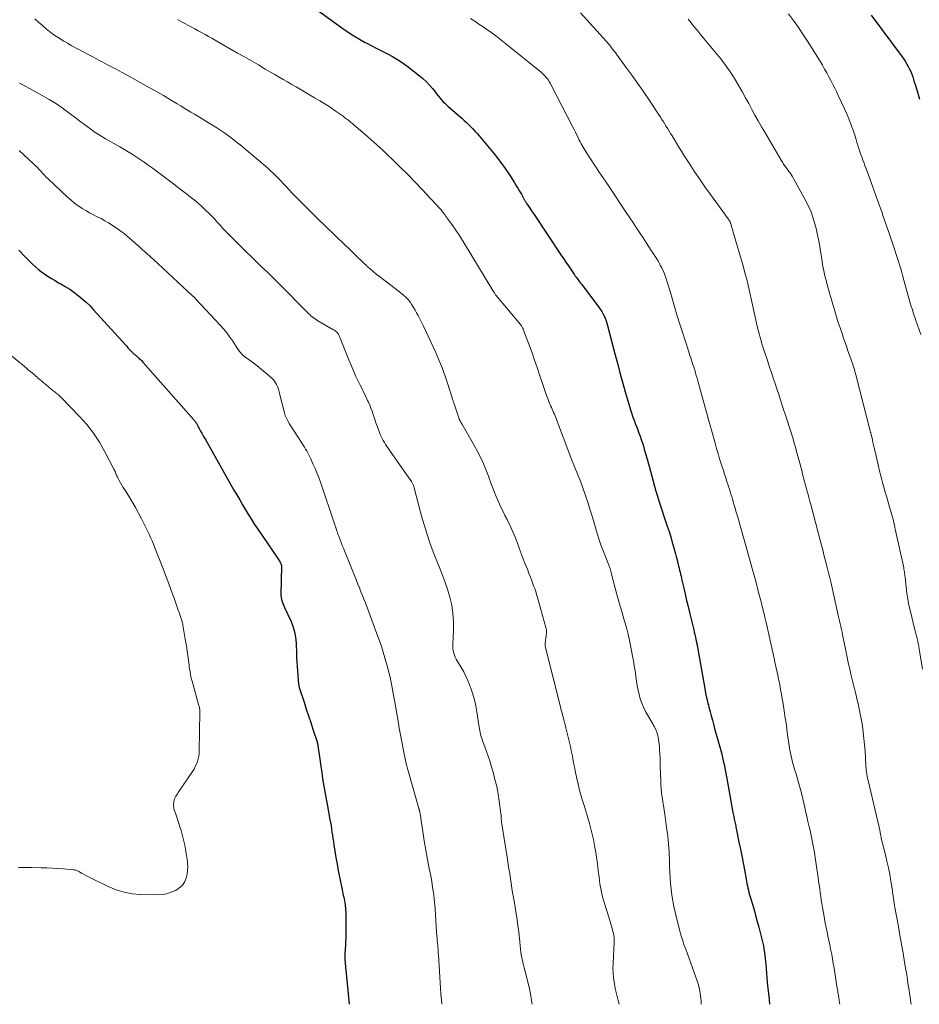
# Model space of a CAD drawing. Units: feet. Extents: x 1980000 to 1985020, y 595000 to 600000.
# Drawn here: x 1981483 to 1981658, y 595000 to 595191 of the extents above; entities that cross this region are included whole.
import ezdxf

# ---------------------------------------------------------------- set-up
doc = ezdxf.new("R2010")
doc.units = ezdxf.units.FT
doc.header["$LTSCALE"] = 100
doc.header["$MEASUREMENT"] = 0
doc.layers.add('CONTOUR INDEX', color=32, linetype='Continuous', lineweight=25)
doc.layers.add('CONTOUR INTERMEDIATE', color=40, linetype='Continuous', lineweight=15)

msp = doc.modelspace()

# ---------------------------------------------------------------- linework, layer by layer
at = {"layer": 'CONTOUR INDEX', "flags": 128}
for points, elevation in [([(1981539.53, 595193.73), (1981546.02, 595189.01), (1981547.07, 595188.28), (1981548.14, 595187.58), (1981549.24, 595186.92), (1981550.36, 595186.3), (1981550.64, 595186.15), (1981551.63, 595185.62), (1981552.63, 595185.1), (1981553.63, 595184.6), (1981554.64, 595184.1), (1981555.63, 595183.58), (1981556.59, 595183.02), (1981557.52, 595182.4), (1981558.43, 595181.74), (1981560.86, 595179.86), (1981561.54, 595179.29), (1981562.19, 595178.69), (1981562.79, 595178.04), (1981563.36, 595177.36), (1981563.87, 595176.7), (1981564.16, 595176.33), (1981564.46, 595175.96), (1981564.77, 595175.6), (1981565.09, 595175.24), (1981565.41, 595174.89), (1981565.74, 595174.55), (1981566.09, 595174.22), (1981566.44, 595173.9), (1981569.07, 595171.6), (1981569.51, 595171.2), (1981569.95, 595170.8), (1981570.38, 595170.39), (1981570.8, 595169.98), (1981571.21, 595169.56), (1981571.61, 595169.13), (1981572.01, 595168.69), (1981572.39, 595168.24), (1981574.69, 595165.49), (1981575.65, 595164.32), (1981576.57, 595163.12), (1981577.44, 595161.88), (1981578.29, 595160.63), (1981579.19, 595159.24), (1981579.55, 595158.66), (1981579.91, 595158.08), (1981580.26, 595157.48), (1981580.61, 595156.89), (1981581.15, 595155.91), (1981581.22, 595155.8), (1981581.28, 595155.69), (1981581.34, 595155.58), (1981581.41, 595155.47), (1981581.47, 595155.36), (1981581.54, 595155.25), (1981581.61, 595155.15), (1981581.68, 595155.04), (1981581.99, 595154.56), (1981582.22, 595154.21), (1981582.45, 595153.87), (1981582.68, 595153.52), (1981582.91, 595153.18), (1981588.25, 595145.19), (1981588.74, 595144.46), (1981589.23, 595143.73), (1981589.72, 595143), (1981590.21, 595142.27), (1981590.88, 595141.28), (1981591.04, 595141.05), (1981591.2, 595140.82), (1981591.37, 595140.59), (1981591.53, 595140.36), (1981591.7, 595140.13), (1981591.87, 595139.91), (1981592.04, 595139.68), (1981592.21, 595139.46), (1981595.58, 595135.02), (1981595.87, 595134.62), (1981596.14, 595134.2), (1981596.38, 595133.77), (1981596.6, 595133.32), (1981596.8, 595132.87), (1981596.98, 595132.41), (1981597.13, 595131.94), (1981597.27, 595131.46), (1981598.7, 595126.01), (1981599.19, 595124.17), (1981599.69, 595122.32), (1981600.2, 595120.48), (1981600.71, 595118.64), (1981601.39, 595116.22), (1981601.58, 595115.59), (1981601.77, 595114.97), (1981601.98, 595114.34), (1981602.2, 595113.72), (1981602.43, 595113.11), (1981602.65, 595112.49), (1981602.89, 595111.88), (1981603.12, 595111.27), (1981603.29, 595110.84), (1981603.59, 595110.02), (1981603.88, 595109.18), (1981604.15, 595108.34), (1981604.4, 595107.49), (1981605.05, 595105.15), (1981605.31, 595104.2), (1981605.57, 595103.24), (1981605.83, 595102.28), (1981606.09, 595101.32), (1981606.36, 595100.36), (1981606.63, 595099.4), (1981606.93, 595098.45), (1981607.23, 595097.51), (1981608.85, 595092.59), (1981609.18, 595091.55), (1981609.51, 595090.51), (1981609.81, 595089.46), (1981610.11, 595088.41), (1981610.44, 595087.22), (1981610.56, 595086.76), (1981610.68, 595086.31), (1981610.8, 595085.85), (1981610.91, 595085.4), (1981610.95, 595085.25), (1981611.04, 595084.87), (1981611.13, 595084.48), (1981611.22, 595084.1), (1981611.32, 595083.71), (1981611.41, 595083.33), (1981611.51, 595082.94), (1981611.6, 595082.55), (1981611.69, 595082.17), (1981612.05, 595080.59), (1981612.32, 595079.41), (1981612.59, 595078.24), (1981612.87, 595077.07), (1981613.15, 595075.89), (1981613.97, 595072.53), (1981614.08, 595072.06), (1981614.19, 595071.6), (1981614.29, 595071.14), (1981614.4, 595070.67), (1981614.49, 595070.21), (1981614.59, 595069.74), (1981614.68, 595069.28), (1981614.76, 595068.81), (1981616.17, 595060.81), (1981616.2, 595060.63), (1981616.24, 595060.44), (1981616.27, 595060.26), (1981616.31, 595060.07), (1981616.34, 595059.89), (1981616.38, 595059.71), (1981616.42, 595059.53), (1981616.46, 595059.34), (1981616.54, 595059), (1981616.63, 595058.64), (1981616.71, 595058.28), (1981616.8, 595057.93), (1981616.9, 595057.58), (1981617.14, 595056.66), (1981617.36, 595055.85), (1981617.58, 595055.04), (1981617.8, 595054.24), (1981618.02, 595053.43), (1981619.2, 595049.16), (1981619.38, 595048.48), (1981619.55, 595047.81), (1981619.7, 595047.13), (1981619.85, 595046.45), (1981619.99, 595045.76), (1981620.12, 595045.08), (1981620.25, 595044.39), (1981620.38, 595043.71), (1981621.56, 595037.13), (1981621.61, 595036.87), (1981621.66, 595036.61), (1981621.71, 595036.36), (1981621.76, 595036.1), (1981621.82, 595035.85), (1981621.87, 595035.59), (1981621.92, 595035.34), (1981621.98, 595035.08), (1981622.03, 595034.82), (1981622.09, 595034.56), (1981622.14, 595034.3), (1981622.19, 595034.04), (1981622.73, 595031.41), (1981623, 595030.08), (1981623.26, 595028.74), (1981623.52, 595027.41), (1981623.77, 595026.07), (1981624.1, 595024.27), (1981624.18, 595023.83), (1981624.27, 595023.39), (1981624.36, 595022.95), (1981624.46, 595022.52), (1981624.56, 595022.08), (1981624.67, 595021.65), (1981624.79, 595021.22), (1981624.91, 595020.79), (1981625.32, 595019.42), (1981625.65, 595018.3), (1981625.96, 595017.18), (1981626.27, 595016.06), (1981626.57, 595014.94), (1981627.12, 595012.86), (1981627.25, 595012.34), (1981627.37, 595011.82), (1981627.47, 595011.3), (1981627.55, 595010.77), (1981627.57, 595010.65), (1981627.65, 595010.06), (1981627.73, 595009.47), (1981627.79, 595008.88), (1981627.85, 595008.29), (1981627.9, 595007.74), (1981627.97, 595006.88), (1981628.05, 595006.01), (1981628.13, 595005.15), (1981628.22, 595004.28), (1981628.34, 595003.04), (1981628.5, 595001.56), (1981628.66, 595000.08), (1981628.67, 595000)], 960), ([(1981648.3, 595191.58), (1981654.32, 595183.48), (1981654.64, 595183.03), (1981654.95, 595182.57), (1981655.23, 595182.1), (1981655.5, 595181.63), (1981655.75, 595181.14), (1981655.98, 595180.64), (1981656.19, 595180.13), (1981656.37, 595179.61), (1981656.62, 595178.88), (1981656.9, 595177.99), (1981657.18, 595177.09), (1981657.44, 595176.19), (1981657.68, 595175.29)], 940), ([(1981483.26, 595146.04), (1981484.51, 595144.77), (1981485.92, 595143.36), (1981486.49, 595142.83), (1981487.07, 595142.32), (1981487.69, 595141.85), (1981488.32, 595141.39), (1981488.97, 595140.97), (1981489.63, 595140.56), (1981490.29, 595140.16), (1981490.97, 595139.77), (1981491.39, 595139.53), (1981492.26, 595139.02), (1981493.13, 595138.48), (1981493.96, 595137.9), (1981494.78, 595137.3), (1981495.57, 595136.66), (1981496.34, 595135.99), (1981497.06, 595135.28), (1981497.76, 595134.54), (1981503.91, 595127.72), (1981504.16, 595127.44), (1981504.41, 595127.16), (1981504.67, 595126.89), (1981504.93, 595126.62), (1981505.29, 595126.23), (1981505.37, 595126.15), (1981505.45, 595126.08), (1981505.54, 595126), (1981505.62, 595125.93), (1981505.71, 595125.86), (1981505.8, 595125.78), (1981505.89, 595125.71), (1981505.98, 595125.64), (1981506.33, 595125.33), (1981506.58, 595125.1), (1981506.83, 595124.87), (1981507.07, 595124.62), (1981507.31, 595124.37), (1981517.18, 595113.21), (1981517.28, 595113.09), (1981517.38, 595112.96), (1981517.47, 595112.83), (1981517.56, 595112.7), (1981517.64, 595112.57), (1981517.72, 595112.43), (1981517.79, 595112.29), (1981517.86, 595112.14), (1981517.94, 595111.98), (1981518.02, 595111.83), (1981518.09, 595111.69), (1981518.18, 595111.54), (1981518.48, 595111.02), (1981518.71, 595110.62), (1981518.94, 595110.21), (1981519.17, 595109.81), (1981519.4, 595109.4), (1981524.94, 595099.61), (1981525.49, 595098.65), (1981526.05, 595097.69), (1981526.61, 595096.73), (1981527.17, 595095.77), (1981527.75, 595094.83), (1981528.34, 595093.89), (1981528.94, 595092.96), (1981529.56, 595092.04), (1981533.44, 595086.36), (1981533.56, 595086.18), (1981533.68, 595085.99), (1981533.78, 595085.8), (1981533.88, 595085.61), (1981534.01, 595085.36), (1981534.04, 595085.3), (1981534.07, 595085.23), (1981534.09, 595085.15), (1981534.11, 595085.08), (1981534.12, 595085.01), (1981534.13, 595084.93), (1981534.13, 595084.86), (1981534.14, 595084.78), (1981534.03, 595079.45), (1981534.04, 595079.11), (1981534.07, 595078.78), (1981534.13, 595078.45), (1981534.22, 595078.12), (1981534.33, 595077.8), (1981534.45, 595077.48), (1981534.58, 595077.16), (1981534.72, 595076.85), (1981535.95, 595074.26), (1981536.36, 595073.22), (1981536.69, 595072.17), (1981536.88, 595071.08), (1981536.99, 595069.97), (1981537.06, 595067.91), (1981537.06, 595067.81), (1981537.06, 595067.72), (1981537.06, 595067.62), (1981537.06, 595067.53), (1981537.06, 595067.43), (1981537.06, 595067.34), (1981537.06, 595067.25), (1981537.07, 595067.15), (1981537.45, 595062.03), (1981537.46, 595061.94), (1981537.47, 595061.85), (1981537.48, 595061.76), (1981537.5, 595061.67), (1981537.52, 595061.59), (1981537.54, 595061.5), (1981537.56, 595061.41), (1981537.59, 595061.33), (1981538.52, 595058.49), (1981538.95, 595057.19), (1981539.37, 595055.88), (1981539.8, 595054.58), (1981540.23, 595053.28), (1981541.02, 595050.86), (1981541.05, 595050.76), (1981541.07, 595050.67), (1981541.1, 595050.58), (1981541.12, 595050.49), (1981541.14, 595050.4), (1981541.16, 595050.3), (1981541.17, 595050.21), (1981541.19, 595050.11), (1981542.01, 595044.35), (1981542.11, 595043.65), (1981542.22, 595042.94), (1981542.34, 595042.24), (1981542.47, 595041.54), (1981542.6, 595040.84), (1981542.73, 595040.14), (1981542.86, 595039.44), (1981542.99, 595038.74), (1981543.53, 595035.82), (1981543.63, 595035.21), (1981543.74, 595034.6), (1981543.83, 595033.99), (1981543.92, 595033.37), (1981544, 595032.76), (1981544.09, 595032.14), (1981544.18, 595031.53), (1981544.28, 595030.91), (1981544.47, 595029.65), (1981544.67, 595028.41), (1981544.89, 595027.17), (1981545.12, 595025.94), (1981545.37, 595024.7), (1981545.95, 595021.85), (1981546.03, 595021.49), (1981546.1, 595021.13), (1981546.18, 595020.76), (1981546.25, 595020.4), (1981546.32, 595020.04), (1981546.39, 595019.67), (1981546.44, 595019.31), (1981546.49, 595018.94), (1981546.51, 595018.79), (1981546.55, 595018.35), (1981546.59, 595017.9), (1981546.6, 595017.46), (1981546.61, 595017.01), (1981546.59, 595013.41), (1981546.57, 595012.73), (1981546.55, 595012.06), (1981546.52, 595011.38), (1981546.48, 595010.7), (1981546.4, 595009.7), (1981546.39, 595009.52), (1981546.39, 595009.35), (1981546.39, 595009.18), (1981546.39, 595009), (1981546.4, 595008.83), (1981546.41, 595008.66), (1981546.42, 595008.48), (1981546.44, 595008.31), (1981546.48, 595007.88), (1981546.5, 595007.73), (1981546.51, 595007.58), (1981546.53, 595007.42), (1981546.54, 595007.27), (1981546.55, 595007.12), (1981546.56, 595006.96), (1981546.58, 595006.81), (1981546.59, 595006.66), (1981547.23, 595000)], 980)]:
    msp.add_lwpolyline(points, dxfattribs=dict(at, elevation=elevation))
at = {"layer": 'CONTOUR INTERMEDIATE', "flags": 128}
for points, elevation in [([(1981592.05, 595192.05), (1981597.06, 595186.46), (1981597.32, 595186.17), (1981597.57, 595185.87), (1981597.82, 595185.57), (1981598.07, 595185.26), (1981598.31, 595184.95), (1981598.56, 595184.64), (1981598.79, 595184.33), (1981599.03, 595184.01), (1981600.84, 595181.54), (1981601.97, 595179.98), (1981603.08, 595178.42), (1981604.17, 595176.83), (1981605.25, 595175.24), (1981607.52, 595171.83), (1981607.81, 595171.38), (1981608.09, 595170.94), (1981608.38, 595170.49), (1981608.66, 595170.04), (1981608.93, 595169.59), (1981609.21, 595169.14), (1981609.48, 595168.69), (1981609.76, 595168.23), (1981610.15, 595167.58), (1981610.62, 595166.8), (1981611.1, 595166.02), (1981611.58, 595165.25), (1981612.07, 595164.48), (1981613.07, 595162.93), (1981614.07, 595161.39), (1981615.09, 595159.87), (1981616.14, 595158.36), (1981617.21, 595156.87), (1981620.63, 595152.16), (1981620.69, 595152.08), (1981620.75, 595151.99), (1981620.8, 595151.9), (1981620.86, 595151.81), (1981620.88, 595151.77), (1981620.93, 595151.69), (1981620.96, 595151.62), (1981621, 595151.55), (1981621.03, 595151.47), (1981621.06, 595151.39), (1981621.09, 595151.31), (1981621.12, 595151.23), (1981621.15, 595151.16), (1981621.28, 595150.72), (1981621.37, 595150.42), (1981621.46, 595150.12), (1981621.55, 595149.82), (1981621.63, 595149.52), (1981623.34, 595143.67), (1981623.59, 595142.8), (1981623.83, 595141.93), (1981624.06, 595141.06), (1981624.29, 595140.18), (1981624.51, 595139.31), (1981624.71, 595138.43), (1981624.91, 595137.55), (1981625.09, 595136.66), (1981625.21, 595136.07), (1981625.45, 595134.88), (1981625.71, 595133.7), (1981625.97, 595132.53), (1981626.25, 595131.35), (1981626.26, 595131.31), (1981626.56, 595130.12), (1981626.88, 595128.93), (1981627.23, 595127.76), (1981627.61, 595126.59), (1981628.31, 595124.47), (1981628.66, 595123.42), (1981629.01, 595122.36), (1981629.37, 595121.3), (1981629.72, 595120.25), (1981630.07, 595119.19), (1981630.42, 595118.13), (1981630.77, 595117.07), (1981631.11, 595116.01), (1981631.93, 595113.51), (1981632.19, 595112.72), (1981632.44, 595111.92), (1981632.7, 595111.11), (1981632.95, 595110.31), (1981633.2, 595109.51), (1981633.43, 595108.7), (1981633.66, 595107.9), (1981633.88, 595107.08), (1981634.5, 595104.79), (1981634.69, 595104.09), (1981634.87, 595103.38), (1981635.06, 595102.67), (1981635.25, 595101.97), (1981635.44, 595101.26), (1981635.62, 595100.56), (1981635.81, 595099.85), (1981636, 595099.15), (1981636.05, 595098.97), (1981636.27, 595098.18), (1981636.48, 595097.38), (1981636.69, 595096.59), (1981636.9, 595095.79), (1981637.28, 595094.38), (1981637.5, 595093.51), (1981637.73, 595092.65), (1981637.96, 595091.78), (1981638.18, 595090.91), (1981638.26, 595090.6), (1981638.45, 595089.89), (1981638.63, 595089.18), (1981638.82, 595088.47), (1981639.01, 595087.76), (1981639.19, 595087.06), (1981639.38, 595086.35), (1981639.56, 595085.64), (1981639.74, 595084.93), (1981639.76, 595084.84), (1981639.95, 595084.09), (1981640.13, 595083.33), (1981640.31, 595082.58), (1981640.49, 595081.82), (1981641.96, 595075.35), (1981642.08, 595074.81), (1981642.21, 595074.26), (1981642.33, 595073.71), (1981642.45, 595073.16), (1981642.57, 595072.62), (1981642.68, 595072.07), (1981642.8, 595071.52), (1981642.91, 595070.97), (1981643.3, 595069.09), (1981643.43, 595068.45), (1981643.56, 595067.8), (1981643.69, 595067.16), (1981643.83, 595066.51), (1981643.96, 595065.87), (1981644.1, 595065.23), (1981644.25, 595064.59), (1981644.41, 595063.95), (1981645.1, 595061.11), (1981645.34, 595060.15), (1981645.57, 595059.18), (1981645.8, 595058.21), (1981646.02, 595057.24), (1981646.22, 595056.27), (1981646.41, 595055.29), (1981646.57, 595054.31), (1981646.7, 595053.33), (1981646.77, 595052.74), (1981646.91, 595051.51), (1981647.04, 595050.28), (1981647.14, 595049.04), (1981647.22, 595047.81), (1981647.32, 595046.09), (1981647.35, 595045.71), (1981647.39, 595045.34), (1981647.43, 595044.96), (1981647.49, 595044.58), (1981647.55, 595044.21), (1981647.62, 595043.84), (1981647.7, 595043.47), (1981647.78, 595043.09), (1981649.82, 595034.57), (1981649.86, 595034.38), (1981649.9, 595034.19), (1981649.94, 595034), (1981649.98, 595033.8), (1981650.01, 595033.61), (1981650.04, 595033.41), (1981650.08, 595033.22), (1981650.11, 595033.03), (1981650.13, 595032.9), (1981650.18, 595032.65), (1981650.24, 595032.39), (1981650.29, 595032.14), (1981650.36, 595031.89), (1981651.09, 595028.97), (1981651.39, 595027.71), (1981651.67, 595026.45), (1981651.91, 595025.18), (1981652.13, 595023.9), (1981652.45, 595021.94), (1981652.49, 595021.64), (1981652.54, 595021.34), (1981652.58, 595021.05), (1981652.61, 595020.75), (1981652.63, 595020.62), (1981652.66, 595020.39), (1981652.69, 595020.16), (1981652.72, 595019.93), (1981652.75, 595019.7), (1981652.79, 595019.47), (1981652.83, 595019.24), (1981652.87, 595019.01), (1981652.91, 595018.78), (1981653.59, 595015.1), (1981653.9, 595013.37), (1981654.21, 595011.64), (1981654.51, 595009.91), (1981654.8, 595008.17), (1981655.05, 595006.68), (1981655.21, 595005.69), (1981655.37, 595004.7), (1981655.52, 595003.71), (1981655.67, 595002.72), (1981655.76, 595002.1), (1981655.85, 595001.42), (1981655.95, 595000.74), (1981656.05, 595000.06), (1981656.05, 595000)], 952), ([(1981632.29, 595191.85), (1981633.27, 595190.54), (1981634.23, 595189.19), (1981635.23, 595187.72), (1981636.03, 595186.53), (1981636.8, 595185.33), (1981637.55, 595184.11), (1981638.29, 595182.88), (1981638.88, 595181.87), (1981639.3, 595181.14), (1981639.71, 595180.4), (1981640.12, 595179.66), (1981640.52, 595178.92), (1981640.92, 595178.17), (1981641.3, 595177.42), (1981641.67, 595176.66), (1981642.03, 595175.9), (1981643.18, 595173.43), (1981643.54, 595172.63), (1981643.88, 595171.82), (1981644.2, 595171), (1981644.51, 595170.17), (1981644.54, 595170.08), (1981644.81, 595169.29), (1981645.08, 595168.51), (1981645.33, 595167.72), (1981645.58, 595166.92), (1981645.68, 595166.57), (1981645.87, 595165.95), (1981646.07, 595165.34), (1981646.29, 595164.73), (1981646.51, 595164.12), (1981646.73, 595163.51), (1981646.96, 595162.9), (1981647.18, 595162.29), (1981647.4, 595161.68), (1981650.07, 595154.35), (1981650.13, 595154.18), (1981650.19, 595154.01), (1981650.25, 595153.84), (1981650.31, 595153.67), (1981650.37, 595153.51), (1981650.43, 595153.34), (1981650.49, 595153.17), (1981650.55, 595153), (1981651.94, 595149), (1981652.68, 595146.83), (1981653.38, 595144.65), (1981654.05, 595142.45), (1981654.68, 595140.25), (1981655.84, 595136.06), (1981655.97, 595135.61), (1981656.1, 595135.16), (1981656.24, 595134.7), (1981656.38, 595134.25), (1981656.52, 595133.8), (1981656.66, 595133.35), (1981656.82, 595132.91), (1981656.98, 595132.46), (1981657.31, 595131.53), (1981657.64, 595130.61), (1981657.95, 595129.7)], 944), ([(1981486.36, 595190.85), (1981487.08, 595190.25), (1981487.79, 595189.63), (1981487.95, 595189.49), (1981488.58, 595188.94), (1981489.22, 595188.42), (1981489.88, 595187.92), (1981490.56, 595187.44), (1981491.26, 595186.99), (1981491.96, 595186.55), (1981492.68, 595186.14), (1981493.41, 595185.73), (1981496.85, 595183.9), (1981497.75, 595183.42), (1981498.65, 595182.94), (1981499.54, 595182.47), (1981500.44, 595181.99), (1981501.34, 595181.51), (1981502.23, 595181.03), (1981503.13, 595180.55), (1981504.02, 595180.07), (1981505.27, 595179.39), (1981506.78, 595178.56), (1981508.28, 595177.72), (1981509.78, 595176.86), (1981511.26, 595175.99), (1981513.29, 595174.78), (1981513.95, 595174.38), (1981514.62, 595173.99), (1981515.28, 595173.59), (1981515.95, 595173.19), (1981516.61, 595172.8), (1981517.27, 595172.4), (1981517.94, 595172), (1981518.6, 595171.6), (1981520.01, 595170.74), (1981520.81, 595170.25), (1981521.6, 595169.76), (1981522.38, 595169.24), (1981523.15, 595168.72), (1981523.91, 595168.18), (1981524.66, 595167.62), (1981525.39, 595167.05), (1981526.11, 595166.46), (1981530.95, 595162.39), (1981531.5, 595161.92), (1981532.03, 595161.44), (1981532.55, 595160.95), (1981533.05, 595160.44), (1981533.55, 595159.93), (1981534.05, 595159.41), (1981534.55, 595158.89), (1981535.05, 595158.37), (1981536.3, 595157.07), (1981537.43, 595155.9), (1981538.56, 595154.75), (1981539.71, 595153.6), (1981540.87, 595152.47), (1981546.55, 595146.99), (1981547.05, 595146.5), (1981547.55, 595146.01), (1981548.05, 595145.52), (1981548.55, 595145.02), (1981549.05, 595144.53), (1981549.55, 595144.04), (1981550.06, 595143.56), (1981550.57, 595143.08), (1981550.69, 595142.97), (1981551.28, 595142.45), (1981551.87, 595141.94), (1981552.48, 595141.44), (1981553.09, 595140.96), (1981556.99, 595137.99), (1981557.28, 595137.76), (1981557.57, 595137.52), (1981557.85, 595137.28), (1981558.13, 595137.04), (1981558.39, 595136.78), (1981558.64, 595136.51), (1981558.87, 595136.22), (1981559.09, 595135.92), (1981559.4, 595135.45), (1981559.71, 595134.96), (1981560.02, 595134.46), (1981560.31, 595133.95), (1981560.59, 595133.43), (1981560.86, 595132.91), (1981561.12, 595132.38), (1981561.38, 595131.86), (1981561.63, 595131.33), (1981563.94, 595126.35), (1981564.62, 595124.81), (1981565.26, 595123.26), (1981565.83, 595121.68), (1981566.36, 595120.09), (1981567.19, 595117.45), (1981567.28, 595117.17), (1981567.37, 595116.88), (1981567.46, 595116.6), (1981567.56, 595116.32), (1981568.46, 595113.57), (1981568.5, 595113.46), (1981568.54, 595113.35), (1981568.59, 595113.24), (1981568.64, 595113.13), (1981568.66, 595113.1), (1981568.71, 595113.01), (1981568.76, 595112.92), (1981568.81, 595112.83), (1981568.86, 595112.75), (1981568.92, 595112.67), (1981568.97, 595112.58), (1981569.02, 595112.5), (1981569.07, 595112.41), (1981571.35, 595108.47), (1981572.16, 595106.97), (1981572.92, 595105.46), (1981573.59, 595103.9), (1981574.22, 595102.31), (1981574.83, 595100.63), (1981575.11, 595099.87), (1981575.4, 595099.12), (1981575.7, 595098.37), (1981576.02, 595097.62), (1981576.35, 595096.88), (1981576.69, 595096.15), (1981577.04, 595095.42), (1981577.4, 595094.7), (1981577.81, 595093.9), (1981578.36, 595092.77), (1981578.89, 595091.63), (1981579.38, 595090.47), (1981579.83, 595089.3), (1981580.18, 595088.37), (1981580.56, 595087.34), (1981580.95, 595086.31), (1981581.35, 595085.28), (1981581.75, 595084.25), (1981582.11, 595083.32), (1981582.33, 595082.76), (1981582.55, 595082.2), (1981582.76, 595081.64), (1981582.97, 595081.08), (1981583.17, 595080.51), (1981583.36, 595079.95), (1981583.54, 595079.37), (1981583.71, 595078.8), (1981585.35, 595072.97), (1981585.39, 595072.82), (1981585.42, 595072.67), (1981585.44, 595072.53), (1981585.47, 595072.38), (1981585.48, 595072.23), (1981585.48, 595072.08), (1981585.47, 595071.93), (1981585.46, 595071.78), (1981585.41, 595071.5), (1981585.37, 595071.21), (1981585.33, 595070.92), (1981585.29, 595070.63), (1981585.25, 595070.34), (1981585.21, 595070.05), (1981585.2, 595069.91), (1981585.19, 595069.76), (1981585.19, 595069.61), (1981585.2, 595069.47), (1981585.22, 595069.32), (1981585.24, 595069.17), (1981585.27, 595069.03), (1981585.31, 595068.88), (1981588.16, 595057.59), (1981588.24, 595057.27), (1981588.32, 595056.95), (1981588.4, 595056.63), (1981588.49, 595056.32), (1981588.57, 595056), (1981588.66, 595055.68), (1981588.74, 595055.37), (1981588.83, 595055.05), (1981588.94, 595054.63), (1981589.08, 595054.1), (1981589.22, 595053.57), (1981589.36, 595053.04), (1981589.49, 595052.51), (1981589.74, 595051.5), (1981589.93, 595050.72), (1981590.1, 595049.94), (1981590.26, 595049.16), (1981590.41, 595048.37), (1981590.56, 595047.59), (1981590.7, 595046.8), (1981590.86, 595046.02), (1981591.02, 595045.24), (1981591.27, 595044), (1981591.58, 595042.61), (1981591.92, 595041.22), (1981592.3, 595039.84), (1981592.72, 595038.48), (1981593.34, 595036.54), (1981593.79, 595035.02), (1981594.2, 595033.49), (1981594.54, 595031.94), (1981594.83, 595030.38), (1981594.92, 595029.82), (1981595.12, 595028.53), (1981595.31, 595027.23), (1981595.48, 595025.94), (1981595.63, 595024.64), (1981595.81, 595023.35), (1981596.03, 595022.07), (1981596.33, 595020.81), (1981596.68, 595019.55), (1981597.5, 595016.89), (1981597.63, 595016.45), (1981597.76, 595016.02), (1981597.89, 595015.59), (1981598.02, 595015.15), (1981598.38, 595013.89), (1981598.44, 595013.66), (1981598.49, 595013.43), (1981598.52, 595013.2), (1981598.54, 595012.96), (1981598.54, 595012.72), (1981598.55, 595012.48), (1981598.54, 595012.25), (1981598.54, 595012.01), (1981598.34, 595007.89), (1981598.32, 595006.99), (1981598.35, 595006.09), (1981598.43, 595005.19), (1981598.55, 595004.3), (1981598.68, 595003.55), (1981598.78, 595003.04), (1981598.89, 595002.52), (1981599.01, 595002.01), (1981599.15, 595001.5), (1981599.29, 595001), (1981599.41, 595000.49), (1981599.51, 595000)], 968), ([(1981513.98, 595190.73), (1981514.93, 595190.22), (1981516.68, 595189.29), (1981517.34, 595188.93), (1981518.01, 595188.57), (1981518.67, 595188.21), (1981519.33, 595187.85), (1981519.99, 595187.48), (1981520.65, 595187.12), (1981521.31, 595186.74), (1981521.97, 595186.37), (1981525.65, 595184.25), (1981526.99, 595183.48), (1981528.33, 595182.71), (1981529.66, 595181.93), (1981531, 595181.15), (1981532.03, 595180.55), (1981532.85, 595180.07), (1981533.67, 595179.6), (1981534.49, 595179.12), (1981535.31, 595178.64), (1981536.13, 595178.17), (1981536.95, 595177.69), (1981537.77, 595177.22), (1981538.59, 595176.74), (1981540.55, 595175.6), (1981541.56, 595175), (1981542.56, 595174.38), (1981543.54, 595173.74), (1981544.52, 595173.08), (1981545.69, 595172.27), (1981546.06, 595172), (1981546.43, 595171.72), (1981546.8, 595171.44), (1981547.16, 595171.16), (1981547.52, 595170.86), (1981547.88, 595170.57), (1981548.23, 595170.27), (1981548.58, 595169.97), (1981550.25, 595168.54), (1981551.43, 595167.51), (1981552.6, 595166.48), (1981553.75, 595165.42), (1981554.88, 595164.35), (1981555.6, 595163.66), (1981557.08, 595162.23), (1981558.54, 595160.78), (1981559.97, 595159.3), (1981561.39, 595157.81), (1981564.85, 595154.1), (1981564.96, 595153.98), (1981565.07, 595153.85), (1981565.18, 595153.71), (1981565.28, 595153.58), (1981565.38, 595153.44), (1981565.49, 595153.3), (1981565.58, 595153.16), (1981565.68, 595153.03), (1981565.81, 595152.84), (1981565.98, 595152.61), (1981566.14, 595152.38), (1981566.31, 595152.15), (1981566.48, 595151.92), (1981567.31, 595150.75), (1981567.89, 595149.93), (1981568.45, 595149.11), (1981568.99, 595148.27), (1981569.52, 595147.42), (1981575.06, 595138.28), (1981575.14, 595138.15), (1981575.21, 595138.03), (1981575.29, 595137.9), (1981575.37, 595137.77), (1981575.5, 595137.56), (1981575.52, 595137.54), (1981575.53, 595137.52), (1981575.54, 595137.5), (1981575.55, 595137.49), (1981575.6, 595137.42), (1981575.62, 595137.4), (1981575.63, 595137.38), (1981575.64, 595137.37), (1981575.66, 595137.35), (1981580.41, 595131.65), (1981580.5, 595131.52), (1981580.59, 595131.4), (1981580.68, 595131.27), (1981580.76, 595131.14), (1981580.84, 595131.01), (1981580.91, 595130.87), (1981580.97, 595130.73), (1981581.03, 595130.59), (1981582.14, 595127.55), (1981582.65, 595126.15), (1981583.15, 595124.74), (1981583.63, 595123.33), (1981584.11, 595121.92), (1981584.66, 595120.27), (1981584.86, 595119.68), (1981585.06, 595119.09), (1981585.26, 595118.5), (1981585.47, 595117.91), (1981585.62, 595117.49), (1981585.76, 595117.11), (1981585.9, 595116.74), (1981586.06, 595116.37), (1981586.22, 595116), (1981586.26, 595115.91), (1981586.41, 595115.59), (1981586.55, 595115.27), (1981586.7, 595114.94), (1981586.84, 595114.62), (1981586.98, 595114.29), (1981587.12, 595113.96), (1981587.25, 595113.63), (1981587.38, 595113.3), (1981590.17, 595105.93), (1981590.45, 595105.22), (1981590.73, 595104.51), (1981591.02, 595103.8), (1981591.31, 595103.09), (1981591.6, 595102.38), (1981591.88, 595101.67), (1981592.14, 595100.96), (1981592.4, 595100.24), (1981593.05, 595098.38), (1981593.51, 595097.05), (1981593.94, 595095.72), (1981594.35, 595094.37), (1981594.73, 595093.02), (1981595.13, 595091.67), (1981595.55, 595090.33), (1981596.01, 595089.01), (1981596.5, 595087.69), (1981597.53, 595085.03), (1981597.59, 595084.88), (1981597.65, 595084.72), (1981597.71, 595084.56), (1981597.77, 595084.4), (1981597.79, 595084.34), (1981597.83, 595084.21), (1981597.87, 595084.08), (1981597.91, 595083.95), (1981597.94, 595083.81), (1981597.97, 595083.68), (1981598, 595083.55), (1981598.04, 595083.42), (1981598.07, 595083.28), (1981599.07, 595079.38), (1981599.19, 595078.93), (1981599.32, 595078.48), (1981599.45, 595078.03), (1981599.59, 595077.59), (1981599.73, 595077.14), (1981599.87, 595076.7), (1981600.01, 595076.25), (1981600.14, 595075.81), (1981600.59, 595074.21), (1981600.94, 595072.96), (1981601.25, 595071.71), (1981601.54, 595070.44), (1981601.8, 595069.18), (1981602.13, 595067.45), (1981602.31, 595066.5), (1981602.46, 595065.54), (1981602.6, 595064.58), (1981602.73, 595063.62), (1981602.75, 595063.43), (1981602.87, 595062.56), (1981603.01, 595061.7), (1981603.18, 595060.84), (1981603.37, 595059.98), (1981603.61, 595059.14), (1981603.9, 595058.31), (1981604.25, 595057.52), (1981604.65, 595056.74), (1981606.04, 595054.3), (1981606.19, 595054.03), (1981606.34, 595053.75), (1981606.48, 595053.47), (1981606.62, 595053.19), (1981606.74, 595052.91), (1981606.85, 595052.62), (1981606.94, 595052.32), (1981607.02, 595052.02), (1981607.08, 595051.74), (1981607.17, 595051.3), (1981607.24, 595050.86), (1981607.29, 595050.41), (1981607.32, 595049.96), (1981607.36, 595049.27), (1981607.4, 595048.47), (1981607.44, 595047.68), (1981607.47, 595046.88), (1981607.5, 595046.08), (1981607.57, 595043.37), (1981607.61, 595042.55), (1981607.67, 595041.73), (1981607.75, 595040.92), (1981607.86, 595040.1), (1981607.98, 595039.29), (1981608.1, 595038.48), (1981608.22, 595037.66), (1981608.34, 595036.85), (1981608.72, 595034.25), (1981608.93, 595032.63), (1981609.1, 595031.01), (1981609.2, 595029.39), (1981609.27, 595027.76), (1981609.29, 595026.74), (1981609.33, 595025.62), (1981609.39, 595024.5), (1981609.47, 595023.38), (1981609.57, 595022.27), (1981609.71, 595021.16), (1981609.89, 595020.05), (1981610.11, 595018.95), (1981610.36, 595017.86), (1981611.23, 595014.43), (1981611.35, 595013.96), (1981611.48, 595013.48), (1981611.62, 595013.01), (1981611.77, 595012.54), (1981611.92, 595012.07), (1981612.08, 595011.6), (1981612.24, 595011.14), (1981612.41, 595010.68), (1981614.39, 595005.28), (1981614.65, 595004.52), (1981614.88, 595003.74), (1981615.06, 595002.96), (1981615.21, 595002.16), (1981615.23, 595002.05), (1981615.33, 595001.3), (1981615.39, 595000.56), (1981615.41, 595000)], 964), ([(1981570.76, 595190.96), (1981571.57, 595190.41), (1981572.38, 595189.86), (1981573.19, 595189.31), (1981573.63, 595189.01), (1981574.65, 595188.3), (1981575.65, 595187.57), (1981576.64, 595186.81), (1981577.61, 595186.04), (1981584.48, 595180.46), (1981584.73, 595180.24), (1981584.97, 595180.01), (1981585.2, 595179.78), (1981585.42, 595179.53), (1981585.63, 595179.27), (1981585.82, 595179), (1981585.99, 595178.72), (1981586.15, 595178.43), (1981590.56, 595169.91), (1981590.81, 595169.43), (1981591.05, 595168.95), (1981591.28, 595168.47), (1981591.51, 595167.99), (1981591.64, 595167.72), (1981591.81, 595167.37), (1981591.98, 595167.03), (1981592.16, 595166.69), (1981592.34, 595166.35), (1981592.53, 595166.02), (1981592.72, 595165.69), (1981592.93, 595165.36), (1981593.13, 595165.04), (1981595.68, 595161.19), (1981596.98, 595159.23), (1981598.28, 595157.28), (1981599.58, 595155.32), (1981600.89, 595153.37), (1981602.17, 595151.46), (1981602.83, 595150.46), (1981603.49, 595149.46), (1981604.15, 595148.46), (1981604.8, 595147.45), (1981605.72, 595146.02), (1981605.91, 595145.73), (1981606.1, 595145.44), (1981606.29, 595145.15), (1981606.49, 595144.86), (1981606.68, 595144.57), (1981606.87, 595144.27), (1981607.05, 595143.97), (1981607.22, 595143.67), (1981607.5, 595143.17), (1981607.79, 595142.62), (1981608.06, 595142.06), (1981608.3, 595141.48), (1981608.51, 595140.89), (1981608.71, 595140.3), (1981608.9, 595139.7), (1981609.08, 595139.1), (1981609.26, 595138.5), (1981609.83, 595136.51), (1981610.3, 595134.92), (1981610.77, 595133.33), (1981611.27, 595131.74), (1981611.77, 595130.16), (1981612.93, 595126.56), (1981613.08, 595126.12), (1981613.23, 595125.67), (1981613.38, 595125.23), (1981613.53, 595124.78), (1981613.68, 595124.34), (1981613.82, 595123.89), (1981613.97, 595123.45), (1981614.11, 595123), (1981614.16, 595122.86), (1981614.32, 595122.33), (1981614.47, 595121.81), (1981614.62, 595121.29), (1981614.77, 595120.76), (1981616.69, 595113.74), (1981616.72, 595113.62), (1981616.75, 595113.51), (1981616.78, 595113.4), (1981616.81, 595113.28), (1981616.84, 595113.17), (1981616.87, 595113.06), (1981616.91, 595112.94), (1981616.94, 595112.83), (1981618.09, 595108.69), (1981618.38, 595107.68), (1981618.67, 595106.67), (1981618.98, 595105.67), (1981619.3, 595104.67), (1981619.48, 595104.1), (1981619.71, 595103.38), (1981619.95, 595102.67), (1981620.18, 595101.95), (1981620.41, 595101.23), (1981620.57, 595100.76), (1981620.72, 595100.28), (1981620.88, 595099.79), (1981621.03, 595099.31), (1981621.17, 595098.82), (1981621.32, 595098.34), (1981621.46, 595097.85), (1981621.61, 595097.36), (1981621.75, 595096.87), (1981621.81, 595096.68), (1981621.98, 595096.1), (1981622.15, 595095.51), (1981622.32, 595094.93), (1981622.49, 595094.34), (1981623.36, 595091.33), (1981623.76, 595089.96), (1981624.15, 595088.58), (1981624.54, 595087.2), (1981624.92, 595085.82), (1981625.3, 595084.43), (1981625.67, 595083.05), (1981626.04, 595081.67), (1981626.4, 595080.28), (1981627.07, 595077.7), (1981627.16, 595077.36), (1981627.25, 595077.01), (1981627.33, 595076.67), (1981627.42, 595076.33), (1981627.5, 595075.99), (1981627.59, 595075.65), (1981627.67, 595075.31), (1981627.75, 595074.97), (1981628, 595073.93), (1981628.2, 595073.08), (1981628.4, 595072.22), (1981628.6, 595071.36), (1981628.79, 595070.49), (1981628.8, 595070.47), (1981628.99, 595069.6), (1981629.18, 595068.72), (1981629.37, 595067.85), (1981629.55, 595066.97), (1981629.7, 595066.29), (1981629.88, 595065.45), (1981630.06, 595064.61), (1981630.24, 595063.77), (1981630.41, 595062.93), (1981630.44, 595062.8), (1981630.62, 595061.9), (1981630.8, 595060.99), (1981630.96, 595060.08), (1981631.11, 595059.17), (1981631.27, 595058.22), (1981631.49, 595056.84), (1981631.7, 595055.45), (1981631.9, 595054.06), (1981632.09, 595052.67), (1981632.43, 595050.14), (1981632.52, 595049.55), (1981632.62, 595048.96), (1981632.74, 595048.38), (1981632.87, 595047.8), (1981633.01, 595047.22), (1981633.16, 595046.65), (1981633.33, 595046.08), (1981633.5, 595045.51), (1981633.72, 595044.82), (1981634, 595043.91), (1981634.27, 595042.99), (1981634.51, 595042.07), (1981634.74, 595041.14), (1981635.39, 595038.44), (1981635.62, 595037.42), (1981635.86, 595036.41), (1981636.09, 595035.4), (1981636.33, 595034.38), (1981636.49, 595033.66), (1981636.63, 595033.01), (1981636.78, 595032.35), (1981636.91, 595031.69), (1981637.04, 595031.03), (1981637.16, 595030.37), (1981637.28, 595029.71), (1981637.39, 595029.04), (1981637.49, 595028.38), (1981638.04, 595024.58), (1981638.15, 595023.86), (1981638.25, 595023.13), (1981638.36, 595022.4), (1981638.46, 595021.68), (1981638.56, 595020.95), (1981638.67, 595020.23), (1981638.79, 595019.5), (1981638.91, 595018.78), (1981639.14, 595017.4), (1981639.29, 595016.56), (1981639.45, 595015.72), (1981639.61, 595014.88), (1981639.79, 595014.05), (1981639.96, 595013.21), (1981640.14, 595012.37), (1981640.31, 595011.54), (1981640.47, 595010.7), (1981640.68, 595009.67), (1981640.84, 595008.79), (1981641, 595007.9), (1981641.15, 595007.01), (1981641.3, 595006.12), (1981641.44, 595005.23), (1981641.57, 595004.34), (1981641.71, 595003.45), (1981641.86, 595002.56), (1981641.89, 595002.32), (1981642.05, 595001.31), (1981642.21, 595000.3), (1981642.25, 595000)], 956), ([(1981612.87, 595190.8), (1981613.48, 595190.07), (1981614.07, 595189.33), (1981614.68, 595188.59), (1981615.28, 595187.86), (1981615.88, 595187.12), (1981615.93, 595187.06), (1981616.56, 595186.3), (1981617.19, 595185.54), (1981617.82, 595184.78), (1981618.45, 595184.02), (1981618.94, 595183.44), (1981619.79, 595182.38), (1981620.6, 595181.28), (1981621.35, 595180.15), (1981622.06, 595178.99), (1981622.76, 595177.77), (1981623.39, 595176.66), (1981624.01, 595175.56), (1981624.62, 595174.44), (1981625.22, 595173.32), (1981625.82, 595172.2), (1981626.44, 595171.09), (1981627.07, 595169.98), (1981627.71, 595168.89), (1981630.91, 595163.51), (1981631.04, 595163.3), (1981631.16, 595163.09), (1981631.29, 595162.88), (1981631.41, 595162.67), (1981631.66, 595162.25), (1981631.71, 595162.18), (1981632.18, 595161.61), (1981632.4, 595161.32), (1981632.62, 595161.03), (1981632.82, 595160.72), (1981633.01, 595160.4), (1981635.37, 595156.22), (1981636.06, 595154.85), (1981636.68, 595153.46), (1981637.19, 595152.01), (1981637.61, 595150.53), (1981637.76, 595149.93), (1981638.03, 595148.73), (1981638.27, 595147.52), (1981638.48, 595146.31), (1981638.67, 595145.1), (1981638.83, 595143.89), (1981638.92, 595143.28), (1981639.03, 595142.66), (1981639.15, 595142.05), (1981639.29, 595141.44), (1981639.44, 595140.84), (1981639.59, 595140.23), (1981639.76, 595139.63), (1981639.92, 595139.03), (1981639.96, 595138.9), (1981640.15, 595138.23), (1981640.34, 595137.57), (1981640.53, 595136.9), (1981640.72, 595136.24), (1981641.3, 595134.26), (1981641.62, 595133.17), (1981641.96, 595132.08), (1981642.31, 595131), (1981642.68, 595129.92), (1981642.92, 595129.21), (1981643.22, 595128.34), (1981643.53, 595127.46), (1981643.84, 595126.59), (1981644.15, 595125.71), (1981644.54, 595124.63), (1981644.65, 595124.3), (1981644.76, 595123.97), (1981644.87, 595123.63), (1981644.97, 595123.29), (1981645.07, 595122.96), (1981645.17, 595122.62), (1981645.26, 595122.28), (1981645.35, 595121.94), (1981648.12, 595111.1), (1981648.14, 595111.04), (1981648.16, 595110.98), (1981648.17, 595110.91), (1981648.19, 595110.85), (1981648.21, 595110.79), (1981648.23, 595110.73), (1981648.24, 595110.66), (1981648.26, 595110.6), (1981648.28, 595110.53), (1981648.3, 595110.43), (1981648.33, 595110.33), (1981648.35, 595110.23), (1981648.38, 595110.14), (1981648.56, 595109.32), (1981648.67, 595108.82), (1981648.79, 595108.31), (1981648.9, 595107.81), (1981649.02, 595107.3), (1981650.02, 595103.06), (1981650.14, 595102.56), (1981650.27, 595102.07), (1981650.4, 595101.57), (1981650.53, 595101.08), (1981650.79, 595100.13), (1981651.06, 595099.17), (1981651.34, 595098.21), (1981651.61, 595097.25), (1981651.89, 595096.28), (1981652.51, 595094.13), (1981652.57, 595093.92), (1981652.63, 595093.7), (1981652.68, 595093.48), (1981652.73, 595093.26), (1981652.75, 595093.17), (1981652.79, 595093), (1981652.83, 595092.83), (1981652.86, 595092.66), (1981652.9, 595092.48), (1981652.93, 595092.31), (1981652.97, 595092.14), (1981653, 595091.97), (1981653.04, 595091.8), (1981654.58, 595084.83), (1981654.63, 595084.57), (1981654.68, 595084.31), (1981654.72, 595084.05), (1981654.76, 595083.79), (1981654.79, 595083.52), (1981654.82, 595083.26), (1981654.85, 595082.99), (1981654.88, 595082.73), (1981655.08, 595080.85), (1981655.23, 595079.65), (1981655.42, 595078.46), (1981655.65, 595077.28), (1981655.92, 595076.1), (1981656.73, 595072.8), (1981656.85, 595072.31), (1981656.97, 595071.82), (1981657.09, 595071.33), (1981657.22, 595070.85), (1981657.34, 595070.36), (1981657.44, 595069.87), (1981657.54, 595069.37), (1981657.62, 595068.88), (1981658.25, 595064.93)], 948), ([(1981483.4, 595178.4), (1981484.04, 595178.06), (1981487.77, 595176.04), (1981489.18, 595175.23), (1981490.56, 595174.38), (1981491.9, 595173.46), (1981493.21, 595172.49), (1981494.42, 595171.55), (1981495.11, 595171.03), (1981495.79, 595170.51), (1981496.49, 595170), (1981497.19, 595169.49), (1981497.89, 595169), (1981498.61, 595168.53), (1981499.34, 595168.07), (1981500.08, 595167.64), (1981502.81, 595166.09), (1981503.62, 595165.62), (1981504.42, 595165.13), (1981505.22, 595164.64), (1981506.01, 595164.13), (1981506.79, 595163.61), (1981507.56, 595163.09), (1981508.33, 595162.55), (1981509.08, 595161.99), (1981510.37, 595161.04), (1981511.66, 595160.08), (1981512.94, 595159.12), (1981514.22, 595158.15), (1981515.49, 595157.17), (1981516.48, 595156.41), (1981517.24, 595155.8), (1981517.99, 595155.17), (1981518.72, 595154.52), (1981519.44, 595153.84), (1981520.19, 595153.12), (1981520.51, 595152.79), (1981520.83, 595152.46), (1981521.14, 595152.12), (1981521.45, 595151.78), (1981521.75, 595151.43), (1981522.06, 595151.09), (1981522.37, 595150.75), (1981522.68, 595150.41), (1981523.55, 595149.49), (1981524.31, 595148.7), (1981525.08, 595147.91), (1981525.86, 595147.14), (1981526.64, 595146.38), (1981528.96, 595144.14), (1981529.59, 595143.54), (1981530.22, 595142.93), (1981530.85, 595142.33), (1981531.48, 595141.72), (1981532.11, 595141.12), (1981532.73, 595140.51), (1981533.35, 595139.89), (1981533.96, 595139.28), (1981539.12, 595134.06), (1981539.35, 595133.82), (1981539.6, 595133.59), (1981539.85, 595133.37), (1981540.1, 595133.15), (1981540.36, 595132.94), (1981540.63, 595132.74), (1981540.9, 595132.56), (1981541.19, 595132.39), (1981544.09, 595130.72), (1981544.27, 595130.61), (1981544.44, 595130.49), (1981544.61, 595130.36), (1981544.78, 595130.23), (1981544.84, 595130.17), (1981544.96, 595130.05), (1981545.07, 595129.92), (1981545.16, 595129.78), (1981545.24, 595129.63), (1981545.31, 595129.48), (1981545.38, 595129.33), (1981545.45, 595129.17), (1981545.51, 595129.01), (1981547.16, 595124.84), (1981547.61, 595123.76), (1981548.07, 595122.68), (1981548.56, 595121.61), (1981549.07, 595120.56), (1981549.39, 595119.92), (1981549.75, 595119.19), (1981550.11, 595118.45), (1981550.46, 595117.71), (1981550.81, 595116.96), (1981550.96, 595116.63), (1981551.22, 595116.04), (1981551.46, 595115.46), (1981551.67, 595114.86), (1981551.88, 595114.26), (1981552.07, 595113.66), (1981552.27, 595113.06), (1981552.49, 595112.46), (1981552.71, 595111.86), (1981553.28, 595110.38), (1981553.45, 595109.97), (1981553.63, 595109.57), (1981553.84, 595109.18), (1981554.07, 595108.8), (1981554.3, 595108.43), (1981554.54, 595108.06), (1981554.79, 595107.7), (1981555.04, 595107.34), (1981558.79, 595101.99), (1981558.92, 595101.81), (1981559.05, 595101.62), (1981559.17, 595101.43), (1981559.29, 595101.24), (1981559.38, 595101.11), (1981559.45, 595100.98), (1981559.52, 595100.86), (1981559.58, 595100.73), (1981559.64, 595100.59), (1981559.7, 595100.46), (1981559.75, 595100.32), (1981559.79, 595100.18), (1981559.83, 595100.04), (1981560.66, 595096.8), (1981561.05, 595095.35), (1981561.46, 595093.9), (1981561.89, 595092.46), (1981562.34, 595091.02), (1981562.82, 595089.6), (1981563.32, 595088.18), (1981563.86, 595086.78), (1981564.43, 595085.38), (1981564.62, 595084.92), (1981565.22, 595083.43), (1981565.78, 595081.92), (1981566.28, 595080.4), (1981566.74, 595078.86), (1981567.1, 595077.3), (1981567.35, 595075.74), (1981567.45, 595074.15), (1981567.44, 595072.56), (1981567.29, 595069.7), (1981567.29, 595069.28), (1981567.32, 595068.86), (1981567.39, 595068.45), (1981567.49, 595068.04), (1981567.63, 595067.64), (1981567.78, 595067.25), (1981567.97, 595066.87), (1981568.17, 595066.5), (1981568.88, 595065.34), (1981569.42, 595064.38), (1981569.92, 595063.4), (1981570.37, 595062.4), (1981570.77, 595061.37), (1981570.83, 595061.22), (1981571.19, 595060.1), (1981571.52, 595058.97), (1981571.77, 595057.81), (1981571.97, 595056.65), (1981572.4, 595053.68), (1981572.46, 595053.34), (1981572.52, 595053.01), (1981572.59, 595052.67), (1981572.67, 595052.34), (1981572.77, 595052.01), (1981572.86, 595051.69), (1981572.97, 595051.36), (1981573.09, 595051.04), (1981573.53, 595049.87), (1981573.86, 595048.96), (1981574.18, 595048.05), (1981574.48, 595047.13), (1981574.75, 595046.21), (1981575.12, 595044.95), (1981575.48, 595043.56), (1981575.81, 595042.17), (1981576.08, 595040.76), (1981576.3, 595039.34), (1981576.63, 595036.9), (1981576.66, 595036.69), (1981576.68, 595036.49), (1981576.69, 595036.28), (1981576.7, 595036.08), (1981576.71, 595035.92), (1981576.71, 595035.79), (1981576.72, 595035.66), (1981576.73, 595035.54), (1981576.74, 595035.41), (1981576.76, 595035.28), (1981576.77, 595035.16), (1981576.79, 595035.03), (1981576.81, 595034.91), (1981577.91, 595028.1), (1981578.05, 595027.17), (1981578.19, 595026.24), (1981578.33, 595025.31), (1981578.47, 595024.38), (1981578.6, 595023.45), (1981578.75, 595022.52), (1981578.9, 595021.59), (1981579.06, 595020.67), (1981579.18, 595020.02), (1981579.38, 595018.81), (1981579.58, 595017.6), (1981579.76, 595016.38), (1981579.93, 595015.17), (1981580.07, 595014.09), (1981580.15, 595013.41), (1981580.23, 595012.73), (1981580.29, 595012.05), (1981580.35, 595011.37), (1981580.42, 595010.69), (1981580.5, 595010.01), (1981580.62, 595009.34), (1981580.75, 595008.67), (1981580.78, 595008.55), (1981580.95, 595007.82), (1981581.13, 595007.09), (1981581.31, 595006.37), (1981581.5, 595005.64), (1981581.8, 595004.56), (1981582.11, 595003.29), (1981582.37, 595002.01), (1981582.57, 595000.72), (1981582.66, 595000)], 972), ([(1981483.33, 595165.38), (1981486.06, 595162.85), (1981486.44, 595162.49), (1981486.81, 595162.12), (1981487.17, 595161.74), (1981487.52, 595161.35), (1981487.88, 595160.97), (1981488.24, 595160.59), (1981488.6, 595160.21), (1981488.98, 595159.85), (1981492.73, 595156.32), (1981493.38, 595155.74), (1981494.05, 595155.19), (1981494.75, 595154.68), (1981495.48, 595154.19), (1981495.55, 595154.15), (1981496.26, 595153.72), (1981496.98, 595153.3), (1981497.72, 595152.91), (1981498.46, 595152.54), (1981499.21, 595152.17), (1981499.94, 595151.77), (1981500.65, 595151.35), (1981501.34, 595150.89), (1981502.56, 595150.07), (1981503.12, 595149.67), (1981503.67, 595149.27), (1981504.21, 595148.84), (1981504.73, 595148.39), (1981505.25, 595147.94), (1981505.76, 595147.48), (1981506.28, 595147.03), (1981506.79, 595146.57), (1981507.25, 595146.15), (1981507.99, 595145.48), (1981508.72, 595144.81), (1981509.46, 595144.14), (1981510.19, 595143.46), (1981517, 595137.16), (1981517.07, 595137.09), (1981517.15, 595137.02), (1981517.22, 595136.95), (1981517.29, 595136.88), (1981517.36, 595136.81), (1981517.44, 595136.74), (1981517.51, 595136.67), (1981517.57, 595136.6), (1981522.24, 595131.54), (1981522.9, 595130.8), (1981523.53, 595130.03), (1981524.12, 595129.23), (1981524.69, 595128.41), (1981525.36, 595127.38), (1981525.58, 595127.06), (1981525.8, 595126.75), (1981526.04, 595126.45), (1981526.28, 595126.15), (1981526.54, 595125.87), (1981526.81, 595125.61), (1981527.1, 595125.36), (1981527.4, 595125.13), (1981528.32, 595124.47), (1981529.09, 595123.9), (1981529.84, 595123.32), (1981530.57, 595122.72), (1981531.3, 595122.11), (1981532.26, 595121.26), (1981532.54, 595120.99), (1981532.79, 595120.69), (1981533, 595120.37), (1981533.18, 595120.03), (1981533.34, 595119.67), (1981533.48, 595119.31), (1981533.6, 595118.94), (1981533.71, 595118.56), (1981534.71, 595114.59), (1981534.79, 595114.31), (1981534.87, 595114.04), (1981534.98, 595113.77), (1981535.09, 595113.51), (1981535.22, 595113.25), (1981535.35, 595112.99), (1981535.49, 595112.74), (1981535.64, 595112.5), (1981538.13, 595108.64), (1981538.36, 595108.27), (1981538.59, 595107.91), (1981538.8, 595107.54), (1981539.02, 595107.17), (1981539.22, 595106.79), (1981539.42, 595106.42), (1981539.61, 595106.03), (1981539.8, 595105.65), (1981540.24, 595104.68), (1981540.63, 595103.8), (1981541, 595102.92), (1981541.35, 595102.02), (1981541.67, 595101.12), (1981544.47, 595092.88), (1981544.57, 595092.58), (1981544.67, 595092.28), (1981544.77, 595091.97), (1981544.87, 595091.67), (1981544.97, 595091.37), (1981545.08, 595091.07), (1981545.19, 595090.77), (1981545.3, 595090.47), (1981545.49, 595089.97), (1981545.69, 595089.43), (1981545.9, 595088.89), (1981546.12, 595088.34), (1981546.34, 595087.8), (1981548.65, 595082.06), (1981548.94, 595081.35), (1981549.23, 595080.64), (1981549.52, 595079.92), (1981549.81, 595079.21), (1981550.1, 595078.49), (1981550.38, 595077.78), (1981550.65, 595077.06), (1981550.92, 595076.34), (1981552.79, 595071.27), (1981553.29, 595069.86), (1981553.76, 595068.45), (1981554.18, 595067.02), (1981554.58, 595065.58), (1981554.98, 595064.06), (1981555.16, 595063.37), (1981555.32, 595062.68), (1981555.46, 595061.99), (1981555.59, 595061.29), (1981555.72, 595060.59), (1981555.84, 595059.89), (1981555.96, 595059.19), (1981556.08, 595058.49), (1981556.71, 595054.84), (1981556.94, 595053.51), (1981557.19, 595052.17), (1981557.44, 595050.84), (1981557.71, 595049.51), (1981558.17, 595047.23), (1981558.21, 595047.04), (1981558.25, 595046.85), (1981558.3, 595046.66), (1981558.34, 595046.47), (1981558.36, 595046.39), (1981558.39, 595046.24), (1981558.43, 595046.09), (1981558.47, 595045.94), (1981558.51, 595045.79), (1981558.55, 595045.64), (1981558.59, 595045.49), (1981558.63, 595045.34), (1981558.67, 595045.19), (1981560.74, 595037.92), (1981560.76, 595037.86), (1981560.78, 595037.79), (1981560.8, 595037.72), (1981560.82, 595037.65), (1981560.84, 595037.58), (1981560.86, 595037.51), (1981560.88, 595037.44), (1981560.89, 595037.37), (1981560.91, 595037.3), (1981560.94, 595037.19), (1981560.96, 595037.08), (1981560.98, 595036.97), (1981561, 595036.86), (1981561.49, 595033.46), (1981561.77, 595031.66), (1981562.07, 595029.86), (1981562.39, 595028.07), (1981562.74, 595026.28), (1981563.03, 595024.86), (1981563.23, 595023.78), (1981563.41, 595022.7), (1981563.57, 595021.62), (1981563.7, 595020.53), (1981563.73, 595020.31), (1981563.82, 595019.33), (1981563.91, 595018.34), (1981563.98, 595017.36), (1981564.03, 595016.38), (1981564.09, 595015.04), (1981564.11, 595014.72), (1981564.13, 595014.41), (1981564.15, 595014.09), (1981564.18, 595013.77), (1981564.2, 595013.46), (1981564.23, 595013.14), (1981564.26, 595012.83), (1981564.29, 595012.51), (1981564.36, 595011.76), (1981564.39, 595011.49), (1981564.41, 595011.22), (1981564.43, 595010.94), (1981564.45, 595010.67), (1981564.47, 595010.4), (1981564.49, 595010.13), (1981564.51, 595009.85), (1981564.52, 595009.58), (1981564.93, 595003.1), (1981565.01, 595001.99), (1981565.1, 595000.87), (1981565.18, 595000)], 976), ([(1981479.34, 595127.58), (1981483.97, 595123.84), (1981484.37, 595123.51), (1981484.77, 595123.18), (1981485.17, 595122.85), (1981485.58, 595122.52), (1981486.19, 595122.02), (1981486.28, 595121.94), (1981486.38, 595121.86), (1981486.47, 595121.78), (1981486.56, 595121.69), (1981486.65, 595121.61), (1981486.74, 595121.53), (1981486.83, 595121.45), (1981486.92, 595121.37), (1981487.34, 595121.01), (1981487.65, 595120.75), (1981487.95, 595120.5), (1981488.26, 595120.24), (1981488.56, 595119.98), (1981489.04, 595119.58), (1981489.23, 595119.41), (1981489.43, 595119.25), (1981489.62, 595119.09), (1981489.82, 595118.93), (1981490.02, 595118.77), (1981490.22, 595118.61), (1981490.42, 595118.45), (1981490.62, 595118.29), (1981490.65, 595118.27), (1981490.87, 595118.09), (1981491.08, 595117.91), (1981491.28, 595117.73), (1981491.47, 595117.53), (1981495.04, 595113.86), (1981496.44, 595112.28), (1981497.74, 595110.62), (1981498.89, 595108.86), (1981499.95, 595107.03), (1981501.69, 595103.67), (1981501.79, 595103.46), (1981501.89, 595103.25), (1981501.98, 595103.04), (1981502.07, 595102.83), (1981502.15, 595102.61), (1981502.25, 595102.4), (1981502.35, 595102.19), (1981502.45, 595101.99), (1981502.73, 595101.46), (1981502.98, 595100.99), (1981503.24, 595100.53), (1981503.51, 595100.08), (1981503.79, 595099.62), (1981504.56, 595098.39), (1981505.21, 595097.32), (1981505.84, 595096.24), (1981506.45, 595095.14), (1981507.04, 595094.03), (1981507.57, 595093.02), (1981507.9, 595092.38), (1981508.21, 595091.73), (1981508.51, 595091.08), (1981508.8, 595090.42), (1981509.08, 595089.76), (1981509.35, 595089.09), (1981509.62, 595088.42), (1981509.88, 595087.75), (1981511.14, 595084.55), (1981511.7, 595083.09), (1981512.25, 595081.63), (1981512.79, 595080.16), (1981513.33, 595078.68), (1981514.16, 595076.34), (1981514.27, 595076.04), (1981514.37, 595075.73), (1981514.48, 595075.43), (1981514.58, 595075.13), (1981514.66, 595074.88), (1981514.72, 595074.7), (1981514.77, 595074.52), (1981514.83, 595074.34), (1981514.88, 595074.16), (1981514.93, 595073.98), (1981514.97, 595073.8), (1981515.01, 595073.62), (1981515.04, 595073.43), (1981515.57, 595070.34), (1981515.72, 595069.42), (1981515.87, 595068.49), (1981516, 595067.57), (1981516.12, 595066.64), (1981516.23, 595065.69), (1981516.29, 595065.24), (1981516.36, 595064.79), (1981516.43, 595064.34), (1981516.51, 595063.89), (1981516.61, 595063.45), (1981516.71, 595063), (1981516.82, 595062.56), (1981516.94, 595062.12), (1981518.1, 595058.08), (1981518.15, 595057.89), (1981518.2, 595057.71), (1981518.24, 595057.52), (1981518.27, 595057.34), (1981518.3, 595057.15), (1981518.32, 595056.96), (1981518.33, 595056.77), (1981518.34, 595056.58), (1981518.22, 595049.09), (1981518.18, 595048.56), (1981518.12, 595048.03), (1981518, 595047.52), (1981517.86, 595047.01), (1981517.67, 595046.51), (1981517.45, 595046.03), (1981517.2, 595045.56), (1981516.92, 595045.11), (1981514.15, 595041.01), (1981513.99, 595040.77), (1981513.84, 595040.53), (1981513.7, 595040.29), (1981513.57, 595040.04), (1981513.45, 595039.79), (1981513.36, 595039.53), (1981513.3, 595039.26), (1981513.27, 595038.98), (1981513.26, 595038.79), (1981513.26, 595038.41), (1981513.29, 595038.05), (1981513.37, 595037.68), (1981513.48, 595037.32), (1981513.66, 595036.83), (1981513.87, 595036.22), (1981514.08, 595035.62), (1981514.28, 595035.01), (1981514.48, 595034.39), (1981514.62, 595033.92), (1981514.84, 595033.15), (1981515.05, 595032.38), (1981515.24, 595031.6), (1981515.41, 595030.82), (1981515.56, 595030.03), (1981515.7, 595029.24), (1981515.81, 595028.45), (1981515.92, 595027.65), (1981515.94, 595027.43), (1981515.98, 595026.67), (1981515.97, 595025.92), (1981515.86, 595025.18), (1981515.7, 595024.43), (1981515.42, 595023.76), (1981515.04, 595023.16), (1981514.53, 595022.66), (1981513.94, 595022.24), (1981513.63, 595022.07), (1981512.78, 595021.7), (1981511.91, 595021.42), (1981511.01, 595021.27), (1981510.09, 595021.22), (1981506.86, 595021.28), (1981505.24, 595021.42), (1981503.65, 595021.7), (1981502.11, 595022.18), (1981500.6, 595022.81), (1981497.03, 595024.57), (1981496.63, 595024.77), (1981496.22, 595024.98), (1981495.83, 595025.2), (1981495.43, 595025.43), (1981494.87, 595025.75), (1981494.75, 595025.81), (1981494.63, 595025.87), (1981494.51, 595025.91), (1981494.39, 595025.96), (1981494.26, 595025.99), (1981494.13, 595026.02), (1981494.01, 595026.04), (1981493.88, 595026.05), (1981491.95, 595026.22), (1981490.86, 595026.3), (1981489.77, 595026.37), (1981488.67, 595026.42), (1981487.58, 595026.45), (1981485.81, 595026.49), (1981485.17, 595026.5), (1981484.53, 595026.51), (1981483.88, 595026.5), (1981483.24, 595026.48)], 984)]:
    msp.add_lwpolyline(points, dxfattribs=dict(at, elevation=elevation))

doc.saveas('drawing.dxf')
